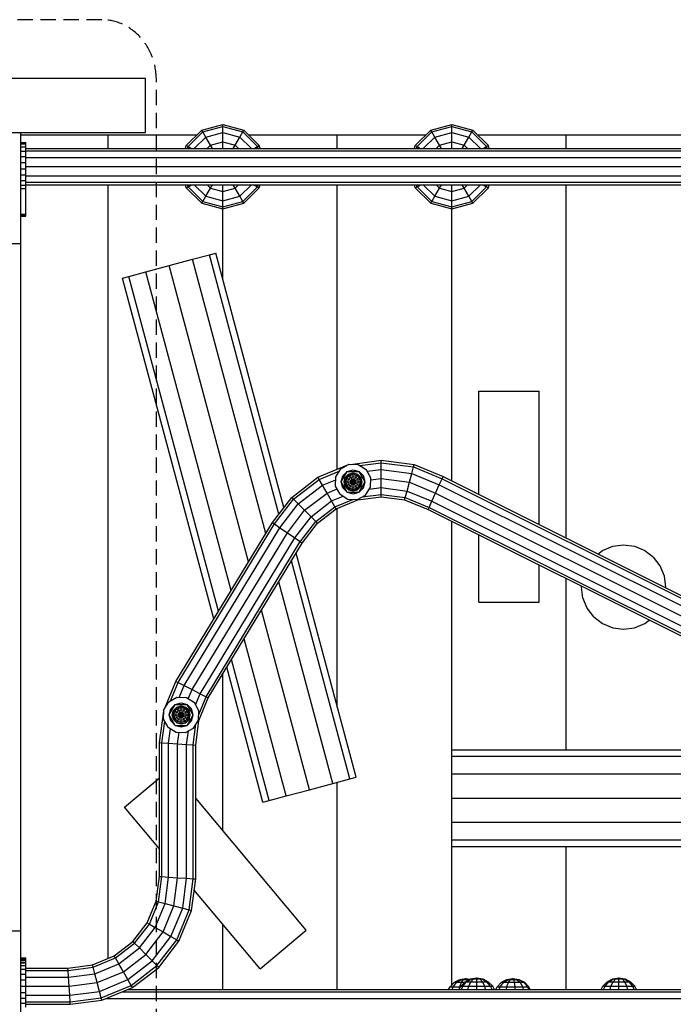
# Model space of a CAD drawing. Extents: x 0 to 14850, y 0 to 10500.
# Drawn here: x 6723 to 7265, y 5664 to 6481 of the extents above; entities that cross this region are included whole.
import ezdxf

# ---------------------------------------------------------------- set-up
doc = ezdxf.new("R2010")
doc.units = 0
doc.linetypes.add('DASHED', pattern=[19.05, 12.7, -6.35])
doc.layers.add('1', color=15, linetype='Continuous')
doc.layers.add('STAB', color=7, linetype='Continuous')

msp = doc.modelspace()

# ---------------------------------------------------------------- linework, layer by layer
at = {"layer": '1', "color": 7, "linetype": 'DASHED'}
msp.add_lwpolyline([(6791.32, 6480.57), (5903.14, 6480.57, 0.107584), (5886.02, 6476.85, 0.101804), (5871.1, 6465.93, 0.09457), (5861.34, 6449.93, 0.090022), (5857.82, 6430.57), (5857.82, 5590.57, 0.090022), (5861.33, 5571.22, 0.09457), (5871.09, 5555.22, 0.101804), (5886.02, 5544.3, 0.107584), (5903.13, 5540.57), (6791.32, 5540.57, 0.107584), (6808.44, 5544.3, 0.101804), (6823.37, 5555.22, 0.09457), (6833.12, 5571.22, 0.090022), (6836.64, 5590.57), (6836.64, 6430.57, 0.090022), (6833.12, 6449.93, 0.09457), (6823.37, 6465.93, 0.101804), (6808.44, 6476.85, 0.107584)], format="xyb", close=True, dxfattribs=at)
at = {"layer": 'STAB', "color": 32, "linetype": 'Continuous'}
for p, q in [((5866.89, 6432.07), (6827.57, 6432.08)), ((6827.57, 6387.08), (6827.57, 6432.08)), ((5866.89, 6387.07), (6827.57, 6387.08)), ((5866.89, 6387.07), (6827.57, 6387.08)), ((6724.23, 6295.07), (6724.23, 6387.08)), ((6724.23, 6385.07), (6870.29, 6385.07)), ((6724.23, 6385.07), (6870.29, 6385.07)), ((6796.73, 6373.7), (6796.73, 6385.07)), ((6913.17, 6385.07), (7060.29, 6385.07)), ((6913.17, 6385.07), (7060.29, 6385.07)), ((6986.73, 6373.7), (6986.73, 6385.07)), ((7103.17, 6385.07), (7345.29, 6385.07)), ((7103.17, 6385.07), (7345.29, 6385.07)), ((7176.73, 6373.7), (7176.73, 6385.07)), ((6796.73, 5702.19), (6796.73, 6343.7)), ((6986.73, 6107.77), (6986.73, 6343.7)), ((7176.73, 6050.57), (7176.73, 6343.7)), ((6891.73, 6265.16), (6891.73, 6323.7)), ((7081.73, 6098.04), (7081.73, 6323.7)), ((6632.23, 6295.07), (6724.23, 6295.07)), ((6724.23, 5635.07), (6724.23, 6295.07)), ((6847.22, 6276.7), (6866.55, 6281.87)), ((6866.55, 6281.87), (6880.69, 6285.66)), ((6927.45, 6054.59), (6866.55, 6281.87)), ((6880.69, 6285.66), (6885.86, 6287.05)), ((6938.31, 6070.61), (6880.69, 6285.66)), ((6942.42, 6075.97), (6885.86, 6287.05)), ((6813.77, 6267.73), (6827.91, 6271.52)), ((6827.91, 6271.52), (6847.22, 6276.7)), ((6898.71, 6007.3), (6827.91, 6271.52)), ((6913.07, 6030.94), (6847.22, 6276.7)), ((6808.59, 6266.34), (6813.77, 6267.73)), ((6884.34, 5983.65), (6808.59, 6266.34)), ((6888.19, 5989.99), (6813.77, 6267.73)), ((6986.73, 5910.61), (6986.73, 6075.3)), ((7081.8, 5795.07), (7081.73, 6064.5)), ((7002.33, 5852.38), (6952.56, 6038.15)), ((6997.16, 5851), (6948.71, 6031.81)), ((6983.01, 5847.21), (6938.19, 6014.5)), ((7176.73, 5875.07), (7176.73, 6017.04)), ((6963.69, 5842.03), (6923.82, 5990.85)), ((6944.38, 5836.85), (6909.45, 5967.21)), ((6930.23, 5833.06), (6898.93, 5949.9)), ((6891.73, 5808.16), (6891.73, 5938.05)), ((6925.06, 5831.68), (6895.08, 5943.56)), ((7081.8, 5875.07), (7551.8, 5875.07)), ((7081.8, 5869.71), (7551.8, 5869.71)), ((7081.8, 5855.07), (7551.8, 5855.07)), ((6963.69, 5842.03), (6983.01, 5847.21)), ((6983.01, 5847.21), (6997.16, 5851)), ((6986.73, 5676.44), (6986.73, 5848.2)), ((6997.16, 5851), (7002.33, 5852.38)), ((6944.38, 5836.85), (6963.69, 5842.03)), ((6925.06, 5831.68), (6930.23, 5833.06)), ((6930.23, 5833.06), (6944.38, 5836.85)), ((7081.8, 5835.07), (7551.8, 5835.07)), ((7081.8, 5815.07), (7551.8, 5815.07)), ((7081.8, 5800.43), (7551.8, 5800.43)), ((7081.73, 5680.19), (7081.8, 5795.07)), ((7081.8, 5795.07), (7551.8, 5795.07)), ((7176.73, 5676.44), (7176.73, 5795.07)), ((6632.23, 5725.07), (6724.23, 5725.07)), ((6891.73, 5676.44), (6891.73, 5730.37))]:
    msp.add_line(p, q, dxfattribs=at)
at = {"layer": 'STAB', "color": 1, "linetype": 'Continuous'}
for p, q in [((6874.23, 6389.01), (6891.73, 6393.7)), ((6891.73, 6393.7), (6909.23, 6389.01)), ((6891.73, 6391.99), (6891.73, 6393.7)), ((7064.23, 6389.01), (7081.73, 6393.7)), ((7081.73, 6391.99), (7081.73, 6393.7)), ((7081.73, 6393.7), (7099.23, 6389.01)), ((6861.42, 6376.2), (6874.23, 6389.01)), ((6862.91, 6375.34), (6875.09, 6387.53)), ((6875.09, 6387.53), (6874.23, 6389.01)), ((6875.09, 6387.53), (6891.73, 6391.99)), ((6877.57, 6383.22), (6875.09, 6387.53)), ((6877.57, 6383.22), (6891.73, 6387.02)), ((6891.73, 6391.99), (6908.38, 6387.53)), ((6891.73, 6387.02), (6891.73, 6391.99)), ((6891.73, 6387.02), (6905.89, 6383.22)), ((6891.73, 6379.27), (6891.73, 6387.02)), ((6905.89, 6383.22), (6908.38, 6387.53)), ((6908.38, 6387.53), (6909.23, 6389.01)), ((6908.38, 6387.53), (6920.56, 6375.34)), ((6909.23, 6389.01), (6922.04, 6376.2)), ((7051.42, 6376.2), (7064.23, 6389.01)), ((7052.91, 6375.34), (7065.09, 6387.53)), ((7065.09, 6387.53), (7064.23, 6389.01)), ((7065.09, 6387.53), (7081.73, 6391.99)), ((7067.57, 6383.22), (7065.09, 6387.53)), ((7067.57, 6383.22), (7081.73, 6387.02)), ((7081.73, 6391.99), (7098.38, 6387.53)), ((7081.73, 6387.02), (7081.73, 6391.99)), ((7081.73, 6387.02), (7095.89, 6383.22)), ((7081.73, 6379.27), (7081.73, 6387.02)), ((7095.89, 6383.22), (7098.38, 6387.53)), ((7098.38, 6387.53), (7099.23, 6389.01)), ((7110.56, 6375.34), (7098.38, 6387.53)), ((7099.23, 6389.01), (7112.04, 6376.2)), ((6868.05, 6373.7), (6877.57, 6383.22)), ((6881.45, 6376.52), (6877.57, 6383.22)), ((6881.45, 6376.52), (6891.73, 6379.27)), ((6891.73, 6379.27), (6902.02, 6376.52)), ((6891.73, 6373.7), (6891.73, 6379.27)), ((6902.02, 6376.52), (6905.89, 6383.22)), ((6905.89, 6383.22), (6915.41, 6373.7)), ((7058.05, 6373.7), (7067.57, 6383.22)), ((7071.45, 6376.52), (7067.57, 6383.22)), ((7071.45, 6376.52), (7081.73, 6379.27)), ((7081.73, 6379.27), (7092.02, 6376.52)), ((7081.73, 6373.7), (7081.73, 6379.27)), ((7092.02, 6376.52), (7095.89, 6383.22)), ((7105.41, 6373.7), (7095.89, 6383.22)), ((6860.75, 6373.7), (6861.42, 6376.2)), ((6861.42, 6376.2), (6862.91, 6375.34)), ((6862.47, 6373.7), (6862.91, 6375.34)), ((6862.91, 6375.34), (6865.75, 6373.7)), ((6878.63, 6373.7), (6881.45, 6376.52)), ((6883.07, 6373.7), (6881.45, 6376.52)), ((6900.39, 6373.7), (6902.02, 6376.52)), ((6902.02, 6376.52), (6904.83, 6373.7)), ((6917.71, 6373.7), (6920.56, 6375.34)), ((6920.56, 6375.34), (6922.04, 6376.2)), ((6921, 6373.7), (6920.56, 6375.34)), ((6922.71, 6373.7), (6922.04, 6376.2)), ((7050.75, 6373.7), (7051.42, 6376.2)), ((7051.42, 6376.2), (7052.91, 6375.34)), ((7052.47, 6373.7), (7052.91, 6375.34)), ((7052.91, 6375.34), (7055.75, 6373.7)), ((7068.63, 6373.7), (7071.45, 6376.52)), ((7073.07, 6373.7), (7071.45, 6376.52)), ((7090.39, 6373.7), (7092.02, 6376.52)), ((7092.02, 6376.52), (7094.83, 6373.7)), ((7107.71, 6373.7), (7110.56, 6375.34)), ((7110.56, 6375.34), (7112.04, 6376.2)), ((7111, 6373.7), (7110.56, 6375.34)), ((7112.71, 6373.7), (7112.04, 6376.2)), ((6861.42, 6341.2), (6860.75, 6343.7)), ((6861.42, 6341.2), (6862.91, 6342.06)), ((6861.42, 6341.2), (6874.23, 6328.39)), ((6862.91, 6342.06), (6862.46, 6343.7)), ((6862.91, 6342.06), (6865.75, 6343.7)), ((6862.91, 6342.06), (6875.09, 6329.87)), ((6868.05, 6343.7), (6877.57, 6334.18)), ((6877.57, 6334.18), (6881.45, 6340.88)), ((6878.63, 6343.7), (6881.45, 6340.88)), ((6881.45, 6340.88), (6883.07, 6343.7)), ((6881.45, 6340.88), (6891.73, 6338.13)), ((6891.73, 6338.13), (6891.73, 6343.7)), ((6891.73, 6338.13), (6902.02, 6340.88)), ((6891.73, 6330.38), (6891.73, 6338.13)), ((6902.02, 6340.88), (6900.39, 6343.7)), ((6902.02, 6340.88), (6904.84, 6343.7)), ((6905.89, 6334.18), (6902.02, 6340.88)), ((6905.89, 6334.18), (6915.41, 6343.7)), ((6908.38, 6329.87), (6920.56, 6342.06)), ((6909.23, 6328.39), (6922.04, 6341.2)), ((6917.71, 6343.7), (6920.56, 6342.06)), ((6920.56, 6342.06), (6921, 6343.7)), ((6920.56, 6342.06), (6922.04, 6341.2)), ((6922.04, 6341.2), (6922.71, 6343.7)), ((7051.42, 6341.2), (7050.75, 6343.7)), ((7051.42, 6341.2), (7052.91, 6342.06)), ((7051.42, 6341.2), (7064.23, 6328.39)), ((7052.91, 6342.06), (7052.46, 6343.7)), ((7052.91, 6342.06), (7055.75, 6343.7)), ((7052.91, 6342.06), (7065.09, 6329.87)), ((7067.57, 6334.18), (7058.05, 6343.7)), ((7067.57, 6334.18), (7071.45, 6340.89)), ((7068.63, 6343.7), (7071.45, 6340.89)), ((7071.45, 6340.89), (7073.07, 6343.7)), ((7071.45, 6340.89), (7081.73, 6338.13)), ((7081.73, 6338.13), (7081.73, 6343.7)), ((7081.73, 6338.13), (7092.02, 6340.89)), ((7081.73, 6330.39), (7081.73, 6338.13)), ((7092.02, 6340.89), (7090.39, 6343.7)), ((7092.02, 6340.89), (7094.84, 6343.7)), ((7095.89, 6334.18), (7092.02, 6340.89)), ((7095.89, 6334.18), (7105.41, 6343.7)), ((7098.38, 6329.87), (7110.56, 6342.06)), ((7099.23, 6328.39), (7112.04, 6341.2)), ((7107.71, 6343.7), (7110.56, 6342.06)), ((7110.56, 6342.06), (7111, 6343.7)), ((7110.56, 6342.06), (7112.04, 6341.2)), ((7112.04, 6341.2), (7112.71, 6343.7)), ((6874.23, 6328.39), (6875.09, 6329.87)), ((6874.23, 6328.39), (6891.73, 6323.7)), ((6875.09, 6329.87), (6877.57, 6334.18)), ((6875.09, 6329.87), (6891.73, 6325.41)), ((6877.57, 6334.18), (6891.73, 6330.38)), ((6891.73, 6330.38), (6905.89, 6334.18)), ((6891.73, 6325.41), (6891.73, 6330.38)), ((6891.73, 6325.41), (6908.38, 6329.87)), ((6891.73, 6323.7), (6909.23, 6328.39)), ((6908.38, 6329.87), (6905.89, 6334.18)), ((6909.23, 6328.39), (6908.38, 6329.87)), ((7064.23, 6328.39), (7065.09, 6329.87)), ((7064.23, 6328.39), (7081.73, 6323.7)), ((7065.09, 6329.87), (7067.57, 6334.18)), ((7065.09, 6329.87), (7081.73, 6325.41)), ((7067.57, 6334.18), (7081.73, 6330.39)), ((7081.73, 6330.39), (7095.89, 6334.18)), ((7081.73, 6325.41), (7081.73, 6330.39)), ((7081.73, 6325.41), (7098.38, 6329.87)), ((7081.73, 6323.7), (7099.23, 6328.39)), ((7098.38, 6329.87), (7095.89, 6334.18)), ((7099.23, 6328.39), (7098.38, 6329.87)), ((6891.73, 6323.7), (6891.73, 6325.41)), ((7081.73, 6323.7), (7081.73, 6325.41)), ((7079.11, 5676.44), (7080.24, 5678.68)), ((7080.24, 5678.68), (7083.84, 5682.31)), ((7080.24, 5678.68), (7082.93, 5678.68)), ((7082.03, 5676.44), (7082.93, 5678.68)), ((7082.93, 5678.68), (7085.79, 5682.31)), ((7082.93, 5678.68), (7088.41, 5678.68)), ((7087.72, 5676.44), (7089.12, 5679.18)), ((7088.14, 5677.27), (7088.41, 5678.68)), ((7088.41, 5678.68), (7089.77, 5682.31)), ((7088.41, 5678.68), (7088.86, 5678.68)), ((7089.12, 5679.18), (7092.74, 5682.81)), ((7089.12, 5679.18), (7090.89, 5679.18)), ((7089.68, 5676.44), (7090.89, 5679.18)), ((7090.89, 5679.18), (7094.04, 5682.81)), ((7090.89, 5679.18), (7095.75, 5679.18)), ((7095.05, 5676.44), (7095.75, 5679.18)), ((7095.75, 5679.18), (7097.56, 5682.81)), ((7095.75, 5679.18), (7102.38, 5679.18)), ((7102.38, 5679.18), (7102.38, 5682.81)), ((7102.38, 5676.44), (7102.38, 5679.18)), ((7102.38, 5679.18), (7109.02, 5679.18)), ((7109.02, 5679.18), (7107.2, 5682.81)), ((7109.71, 5676.44), (7109.02, 5679.18)), ((7109.02, 5679.18), (7113.87, 5679.18)), ((7113.87, 5679.18), (7110.73, 5682.81)), ((7115.65, 5679.18), (7112.02, 5682.81)), ((7115.08, 5676.44), (7113.87, 5679.18)), ((7113.87, 5679.18), (7115.65, 5679.18)), ((7117.05, 5676.44), (7115.65, 5679.18)), ((7118.11, 5676.44), (7119.24, 5678.68)), ((7119.24, 5678.68), (7122.84, 5682.31)), ((7119.24, 5678.68), (7121.93, 5678.68)), ((7121.03, 5676.44), (7121.93, 5678.68)), ((7121.93, 5678.68), (7124.79, 5682.31)), ((7121.93, 5678.68), (7127.41, 5678.68)), ((7126.98, 5676.44), (7127.41, 5678.68)), ((7127.41, 5678.68), (7128.77, 5682.31)), ((7127.41, 5678.68), (7134.23, 5678.68)), ((7134.23, 5678.68), (7133.72, 5682.31)), ((7134.39, 5676.44), (7134.23, 5678.68)), ((7134.23, 5678.68), (7140.55, 5678.68)), ((7140.55, 5678.68), (7138.32, 5682.31)), ((7141.25, 5676.44), (7140.55, 5678.68)), ((7140.55, 5678.68), (7144.68, 5678.68)), ((7144.68, 5678.68), (7141.32, 5682.31)), ((7145.52, 5678.68), (7141.93, 5682.31)), ((7145.74, 5676.44), (7144.68, 5678.68)), ((7144.68, 5678.68), (7145.52, 5678.68)), ((7146.65, 5676.44), (7145.52, 5678.68)), ((7205.72, 5676.44), (7207.12, 5679.18)), ((7207.12, 5679.18), (7210.74, 5682.81)), ((7207.12, 5679.18), (7208.89, 5679.18)), ((7207.68, 5676.44), (7208.89, 5679.18)), ((7208.89, 5679.18), (7212.03, 5682.81)), ((7208.89, 5679.18), (7213.75, 5679.18)), ((7213.05, 5676.44), (7213.75, 5679.18)), ((7213.75, 5679.18), (7215.56, 5682.81)), ((7213.75, 5679.18), (7220.38, 5679.18)), ((7220.38, 5676.44), (7220.38, 5682.81)), ((7220.38, 5679.18), (7227.02, 5679.18)), ((7227.02, 5679.18), (7225.2, 5682.81)), ((7227.71, 5676.44), (7227.02, 5679.18)), ((7227.02, 5679.18), (7231.87, 5679.18)), ((7231.87, 5679.18), (7228.73, 5682.81)), ((7230.02, 5682.81), (7233.65, 5679.18)), ((7233.08, 5676.44), (7231.87, 5679.18)), ((7231.87, 5679.18), (7233.65, 5679.18)), ((7235.05, 5676.44), (7233.65, 5679.18))]:
    msp.add_line(p, q, dxfattribs=at)
at = {"layer": 'STAB', "linetype": 'Continuous'}
for p, q in [((6724.23, 6378.63), (6728.23, 6378.63)), ((6724.23, 6377.5), (6728.23, 6377.5)), ((6728.23, 6377.5), (6728.23, 6378.63)), ((6728.23, 6375.08), (6728.23, 6377.5)), ((6724.23, 6375.08), (6728.23, 6375.08)), ((6724.23, 6371.56), (6728.23, 6371.56)), ((6728.23, 6373.7), (6728.23, 6375.08)), ((6728.23, 6373.7), (7587.71, 6373.7)), ((6728.23, 6371.69), (6728.23, 6373.7)), ((6728.23, 6371.69), (7712.73, 6371.69)), ((6728.23, 6366.2), (6728.23, 6371.69)), ((6724.23, 6367.15), (6728.23, 6367.15)), ((6724.23, 6362.18), (6728.23, 6362.18)), ((6728.23, 6366.2), (7712.73, 6366.2)), ((6728.23, 6362.18), (6728.23, 6366.2)), ((6728.23, 6358.7), (6728.23, 6362.18)), ((6724.23, 6356.96), (6728.23, 6356.96)), ((6728.23, 6358.7), (7712.73, 6358.7)), ((6728.23, 6356.96), (6728.23, 6358.7)), ((6728.23, 6351.86), (6728.23, 6356.96)), ((6724.23, 6351.86), (6728.23, 6351.86)), ((6724.23, 6347.23), (6728.23, 6347.23)), ((6728.23, 6351.2), (6728.23, 6351.86)), ((6728.23, 6351.2), (7653.6, 6351.2)), ((6728.23, 6345.71), (6728.23, 6351.2)), ((6728.23, 6345.71), (7640.35, 6345.71)), ((6728.23, 6344.41), (6728.23, 6345.71)), ((6728.23, 6339.31), (6728.23, 6344.41)), ((6724.23, 6343.38), (6728.23, 6343.38)), ((6724.23, 6340.58), (6728.23, 6340.58)), ((6728.23, 6343.7), (7587.71, 6343.7)), ((6728.23, 6337.57), (6728.23, 6339.31)), ((6728.23, 6334.39), (6728.23, 6337.57)), ((6728.23, 6334.1), (6728.23, 6334.39)), ((6728.23, 6329.12), (6728.23, 6334.1)), ((6728.23, 6319.44), (6728.23, 6329.12)), ((6724.23, 6319.44), (6728.23, 6319.44)), ((6724.23, 6318.78), (6728.23, 6318.78)), ((6724.23, 6317.87), (6728.23, 6317.87)), ((6724.23, 6317.65), (6728.23, 6317.65)), ((6728.23, 6317.87), (6728.23, 6319.44)), ((6728.23, 6317.65), (6728.23, 6317.87)), ((6970.67, 6101.12), (6996.02, 6111.62)), ((6985.49, 6101.57), (6989.56, 6108.19)), ((6989.56, 6108.19), (6996.01, 6111.68)), ((6996.01, 6111.68), (6996.38, 6111.89)), ((6996.38, 6111.89), (7004.14, 6111.68)), ((6997.77, 6111.85), (7023.23, 6115.2)), ((7004.14, 6111.68), (7010.76, 6107.62)), ((7005.51, 6110.84), (7023.23, 6113.18)), ((7014.46, 6100.79), (7010.76, 6107.62)), ((7011.58, 6106.1), (7023.23, 6107.64)), ((7023.23, 6115.2), (7050.44, 6111.62)), ((7023.23, 6113.18), (7023.23, 6115.2)), ((7023.23, 6113.18), (7049.92, 6109.66)), ((7023.23, 6107.64), (7023.23, 6113.18)), ((7023.23, 6107.64), (7048.48, 6104.31)), ((7023.23, 6100.07), (7023.23, 6107.64)), ((7048.48, 6104.31), (7049.92, 6109.66)), ((7049.92, 6109.66), (7050.44, 6111.62)), ((7049.92, 6109.66), (7073.63, 6099.84)), ((7050.44, 6111.62), (7074.46, 6101.67)), ((6948.89, 6084.41), (6970.67, 6101.12)), ((6950.33, 6082.98), (6971.68, 6099.36)), ((6971.68, 6099.36), (6970.67, 6101.12)), ((6971.68, 6099.36), (6988.38, 6106.28)), ((6974.45, 6094.57), (6971.68, 6099.36)), ((6985.28, 6093.81), (6985.49, 6101.57)), ((6989.87, 6097.3), (6994.87, 6105.96)), ((6989.87, 6097.3), (6991.21, 6102.3)), ((6991.21, 6102.3), (6994.87, 6105.96)), ((6992.37, 6097.3), (6993.38, 6101.05)), ((6992.74, 6097.3), (6993.69, 6100.87)), ((6993.38, 6101.05), (6996.12, 6103.8)), ((6993.38, 6101.05), (6993.69, 6100.87)), ((6993.69, 6100.87), (6996.31, 6103.48)), ((6993.69, 6100.87), (6994.62, 6100.33)), ((6993.8, 6097.3), (6994.62, 6100.33)), ((6994.62, 6100.33), (6996.84, 6102.56)), ((6994.62, 6100.33), (6996.05, 6099.5)), ((6994.87, 6105.96), (6999.87, 6107.3)), ((6994.87, 6105.96), (7004.87, 6105.96)), ((6995.46, 6097.3), (6996.05, 6099.5)), ((6996.05, 6099.5), (6997.67, 6101.12)), ((6996.05, 6099.5), (6997.86, 6098.46)), ((6996.12, 6103.8), (6999.87, 6104.8)), ((6996.31, 6103.48), (6996.12, 6103.8)), ((6996.31, 6103.48), (6999.87, 6104.43)), ((6996.84, 6102.56), (6996.31, 6103.48)), ((6996.84, 6102.56), (6999.87, 6103.37)), ((6997.67, 6101.12), (6996.84, 6102.56)), ((6997.67, 6101.12), (6999.87, 6101.71)), ((6998.71, 6099.31), (6997.67, 6101.12)), ((6997.86, 6098.46), (6998.71, 6099.31)), ((6998.71, 6099.31), (6999.87, 6099.62)), ((7001.03, 6095.29), (6998.71, 6099.31)), ((6999.87, 6107.3), (7004.87, 6105.96)), ((6999.87, 6104.8), (7003.62, 6103.8)), ((6999.87, 6104.43), (6999.87, 6104.8)), ((6999.87, 6103.37), (6999.87, 6104.43)), ((6999.87, 6104.43), (7003.44, 6103.48)), ((6999.87, 6101.71), (6999.87, 6103.37)), ((6999.87, 6103.37), (7002.91, 6102.56)), ((6999.87, 6099.62), (6999.87, 6101.71)), ((6999.87, 6101.71), (7002.08, 6101.12)), ((6999.87, 6097.3), (6999.87, 6099.62)), ((6999.87, 6099.62), (7001.03, 6099.31)), ((6999.87, 6097.3), (7001.03, 6099.31)), ((7001.03, 6099.31), (7002.08, 6101.12)), ((7001.88, 6098.46), (7001.03, 6099.31)), ((7001.88, 6098.46), (7003.69, 6099.5)), ((7002.08, 6101.12), (7002.91, 6102.56)), ((7002.08, 6101.12), (7003.69, 6099.5)), ((7002.91, 6102.56), (7003.44, 6103.48)), ((7002.91, 6102.56), (7005.13, 6100.33)), ((7003.44, 6103.48), (7003.62, 6103.8)), ((7003.44, 6103.48), (7006.05, 6100.87)), ((7006.37, 6101.05), (7003.62, 6103.8)), ((7003.69, 6099.5), (7005.13, 6100.33)), ((7004.28, 6097.3), (7003.69, 6099.5)), ((7009.87, 6097.3), (7004.87, 6105.96)), ((7004.87, 6105.96), (7008.53, 6102.3)), ((7005.13, 6100.33), (7006.05, 6100.87)), ((7005.94, 6097.3), (7005.13, 6100.33)), ((7006.05, 6100.87), (7006.37, 6101.05)), ((7007, 6097.3), (7006.05, 6100.87)), ((7007.37, 6097.3), (7006.37, 6101.05)), ((7009.87, 6097.3), (7008.53, 6102.3)), ((7014.25, 6093.03), (7014.46, 6100.79)), ((7014.41, 6098.91), (7023.23, 6100.07)), ((7023.23, 6100.07), (7046.53, 6097.01)), ((7023.23, 6092.51), (7023.23, 6100.07)), ((7046.53, 6097.01), (7048.48, 6104.31)), ((7048.48, 6104.31), (7071.35, 6094.84)), ((7071.35, 6094.84), (7073.63, 6099.84)), ((7073.63, 6099.84), (7074.46, 6101.67)), ((7073.63, 6099.84), (7385.63, 5943.96)), ((7074.46, 6101.67), (7386.46, 5945.79)), ((6954.24, 6079.06), (6974.45, 6094.57)), ((6974.45, 6094.57), (6985.43, 6099.11)), ((6978.23, 6088.02), (6974.45, 6094.57)), ((6978.23, 6088.02), (6986.56, 6091.46)), ((6988.98, 6086.98), (6985.28, 6093.81)), ((6994.87, 6088.64), (6989.87, 6097.3)), ((6991.21, 6092.3), (6989.87, 6097.3)), ((6994.87, 6088.64), (6991.21, 6092.3)), ((6993.38, 6093.55), (6992.37, 6097.3)), ((6992.37, 6097.3), (6992.74, 6097.3)), ((6992.74, 6097.3), (6993.8, 6097.3)), ((6993.69, 6093.73), (6992.74, 6097.3)), ((6993.38, 6093.55), (6993.69, 6093.73)), ((6993.38, 6093.55), (6996.12, 6090.81)), ((6993.69, 6093.73), (6994.62, 6094.27)), ((6993.69, 6093.73), (6996.31, 6091.12)), ((6993.8, 6097.3), (6995.46, 6097.3)), ((6994.62, 6094.27), (6993.8, 6097.3)), ((6994.62, 6094.27), (6996.05, 6095.1)), ((6994.62, 6094.27), (6996.84, 6092.05)), ((6995.46, 6097.3), (6997.55, 6097.3)), ((6996.05, 6095.1), (6995.46, 6097.3)), ((6996.05, 6095.1), (6997.86, 6096.14)), ((6996.05, 6095.1), (6997.67, 6093.48)), ((6996.12, 6090.81), (6996.31, 6091.12)), ((6996.31, 6091.12), (6996.84, 6092.05)), ((6996.31, 6091.12), (6999.87, 6090.17)), ((6996.84, 6092.05), (6997.67, 6093.48)), ((6996.84, 6092.05), (6999.87, 6091.23)), ((6997.55, 6097.3), (6997.86, 6098.46)), ((6997.55, 6097.3), (6999.87, 6097.3)), ((6997.86, 6096.14), (6997.55, 6097.3)), ((6997.67, 6093.48), (6998.71, 6095.29)), ((6997.67, 6093.48), (6999.87, 6092.89)), ((6997.86, 6098.46), (6999.87, 6097.3)), ((6997.86, 6096.14), (6999.87, 6097.3)), ((6998.71, 6095.29), (6997.86, 6096.14)), ((6998.71, 6095.29), (6999.87, 6097.3)), ((6998.71, 6095.29), (6999.87, 6094.98)), ((6999.87, 6097.3), (7001.88, 6098.46)), ((6999.87, 6097.3), (7001.88, 6096.14)), ((6999.87, 6097.3), (7002.19, 6097.3)), ((6999.87, 6094.98), (6999.87, 6097.3)), ((6999.87, 6094.98), (7001.03, 6095.29)), ((6999.87, 6092.89), (6999.87, 6094.98)), ((6999.87, 6092.89), (7002.08, 6093.48)), ((6999.87, 6091.23), (6999.87, 6092.89)), ((6999.87, 6091.23), (7002.91, 6092.05)), ((6999.87, 6090.17), (6999.87, 6091.23)), ((6999.87, 6090.17), (7003.44, 6091.12)), ((7001.03, 6095.29), (7001.88, 6096.14)), ((7002.08, 6093.48), (7001.03, 6095.29)), ((7002.19, 6097.3), (7001.88, 6098.46)), ((7001.88, 6096.14), (7002.19, 6097.3)), ((7001.88, 6096.14), (7003.69, 6095.1)), ((7002.08, 6093.48), (7003.69, 6095.1)), ((7002.91, 6092.05), (7002.08, 6093.48)), ((7002.19, 6097.3), (7004.28, 6097.3)), ((7002.91, 6092.05), (7005.13, 6094.27)), ((7003.44, 6091.12), (7002.91, 6092.05)), ((7003.44, 6091.12), (7006.05, 6093.73)), ((7003.62, 6090.81), (7003.44, 6091.12)), ((7003.62, 6090.81), (7006.37, 6093.55)), ((7003.69, 6095.1), (7004.28, 6097.3)), ((7003.69, 6095.1), (7005.13, 6094.27)), ((7004.28, 6097.3), (7005.94, 6097.3)), ((7004.87, 6088.64), (7009.87, 6097.3)), ((7004.87, 6088.64), (7008.53, 6092.3)), ((7005.13, 6094.27), (7005.94, 6097.3)), ((7005.13, 6094.27), (7006.05, 6093.73)), ((7005.94, 6097.3), (7007, 6097.3)), ((7006.05, 6093.73), (7007, 6097.3)), ((7006.05, 6093.73), (7006.37, 6093.55)), ((7006.37, 6093.55), (7007.37, 6097.3)), ((7007, 6097.3), (7007.37, 6097.3)), ((7008.53, 6092.3), (7009.87, 6097.3)), ((7010.19, 6086.41), (7014.25, 6093.03)), ((7013.11, 6091.18), (7023.23, 6092.51)), ((7023.23, 6086.97), (7023.23, 6092.51)), ((7023.23, 6092.51), (7044.57, 6089.7)), ((7044.57, 6089.7), (7046.53, 6097.01)), ((7046.53, 6097.01), (7068.23, 6088.02)), ((7068.23, 6088.02), (7071.35, 6094.84)), ((7071.35, 6094.84), (7383.35, 5938.96)), ((6932.89, 6063.56), (6948.89, 6084.41)), ((6934.55, 6062.42), (6950.33, 6082.98)), ((6950.33, 6082.98), (6948.89, 6084.41)), ((6954.24, 6079.06), (6950.33, 6082.98)), ((6959.59, 6073.71), (6978.23, 6088.02)), ((6982.01, 6081.46), (6978.23, 6088.02)), ((6982.01, 6081.46), (6991.54, 6085.41)), ((6988.98, 6086.98), (6995.6, 6082.92)), ((6994.87, 6088.64), (7004.87, 6088.64)), ((6994.87, 6088.64), (6999.87, 6087.3)), ((6996.12, 6090.81), (6999.87, 6089.8)), ((6999.87, 6089.8), (7003.62, 6090.81)), ((6999.87, 6089.8), (6999.87, 6090.17)), ((6999.87, 6087.3), (7004.87, 6088.64)), ((7003.36, 6082.71), (7010.19, 6086.41)), ((7003.85, 6082.39), (7023.23, 6084.94)), ((7007.37, 6084.88), (7023.23, 6086.97)), ((7023.23, 6084.94), (7023.23, 6086.97)), ((7023.23, 6086.97), (7043.13, 6084.35)), ((7023.23, 6084.94), (7042.61, 6082.39)), ((7042.61, 6082.39), (7043.13, 6084.35)), ((7043.13, 6084.35), (7044.57, 6089.7)), ((7043.13, 6084.35), (7062.84, 6076.19)), ((7044.57, 6089.7), (7065.12, 6081.19)), ((7065.12, 6081.19), (7068.23, 6088.02)), ((7068.23, 6088.01), (7380.23, 5932.13)), ((6939.09, 6059.32), (6954.24, 6079.06)), ((6954.24, 6079.06), (6959.59, 6073.71)), ((6964.94, 6068.36), (6982.01, 6081.46)), ((6968.86, 6064.45), (6984.78, 6076.67)), ((6970.29, 6063.02), (6985.8, 6074.91)), ((6984.78, 6076.67), (6982.01, 6081.46)), ((6984.78, 6076.67), (6999.62, 6082.81)), ((6985.8, 6074.91), (6984.78, 6076.67)), ((6985.8, 6074.91), (7003.85, 6082.39)), ((6995.6, 6082.92), (7003.36, 6082.71)), ((7003.85, 6082.39), (7003.72, 6082.91)), ((7042.61, 6082.39), (7062, 6074.36)), ((7062, 6074.36), (7062.84, 6076.19)), ((7062.84, 6076.19), (7065.12, 6081.19)), ((7062.84, 6076.19), (7374.84, 5920.31)), ((7065.12, 6081.19), (7377.12, 5925.3)), ((6945.29, 6055.07), (6959.59, 6073.71)), ((6951.49, 6050.83), (6964.94, 6068.36)), ((6964.94, 6068.36), (6959.59, 6073.71)), ((6968.86, 6064.45), (6964.94, 6068.36)), ((7062, 6074.36), (7374, 5918.48)), ((6852.87, 5931.88), (6932.89, 6063.56)), ((6854.67, 5930.97), (6934.56, 6062.42)), ((6859.58, 5928.48), (6939.09, 6059.32)), ((6932.89, 6063.56), (6934.56, 6062.42)), ((6934.55, 6062.42), (6939.09, 6059.32)), ((6939.09, 6059.32), (6945.29, 6055.07)), ((6956.02, 6047.72), (6968.86, 6064.45)), ((6957.69, 6046.59), (6970.29, 6063.01)), ((6970.29, 6063.02), (6968.86, 6064.45)), ((6866.29, 5925.07), (6945.29, 6055.07)), ((6873, 5921.67), (6951.49, 6050.83)), ((6945.29, 6055.07), (6951.49, 6050.83)), ((6951.49, 6050.83), (6956.02, 6047.73)), ((6877.91, 5919.18), (6956.02, 6047.73)), ((6879.71, 5918.27), (6957.69, 6046.59)), ((6956.02, 6047.73), (6957.69, 6046.59)), ((7206.73, 6040.38), (7215.17, 6043.88)), ((7215.17, 6043.88), (7224.23, 6045.07)), ((7224.23, 6045.07), (7233.29, 6043.88)), ((7233.29, 6043.88), (7241.73, 6040.38)), ((7202.94, 6037.48), (7206.73, 6040.38)), ((7241.73, 6040.38), (7248.98, 6034.82)), ((7254.54, 6027.57), (7248.98, 6034.82)), ((7258.04, 6019.13), (7254.54, 6027.57)), ((7259.23, 6010.07), (7258.04, 6019.13)), ((7189.23, 6010.07), (7189.32, 6010.75)), ((7190.43, 6001.01), (7189.23, 6010.07)), ((7259.14, 6009.4), (7259.23, 6010.07)), ((7193.92, 5992.57), (7190.43, 6001.01)), ((7199.48, 5985.32), (7193.92, 5992.57)), ((7199.48, 5985.32), (7206.73, 5979.76)), ((7206.73, 5979.76), (7215.17, 5976.26)), ((7233.29, 5976.26), (7241.73, 5979.76)), ((7241.73, 5979.76), (7245.52, 5982.67)), ((7215.17, 5976.26), (7224.23, 5975.07)), ((7224.23, 5975.07), (7233.29, 5976.26)), ((6843.69, 5909.7), (6852.87, 5931.88)), ((6848.37, 5915.75), (6854.67, 5930.97)), ((6852.87, 5931.88), (6854.67, 5930.97)), ((6854.67, 5930.97), (6859.58, 5928.48)), ((6855.5, 5918.61), (6859.58, 5928.48)), ((6859.58, 5928.48), (6866.29, 5925.07)), ((6863.13, 5917.45), (6866.29, 5925.07)), ((6866.29, 5925.07), (6873, 5921.67)), ((6869.18, 5912.44), (6873, 5921.67)), ((6873, 5921.67), (6877.91, 5919.18)), ((6842.85, 5908.34), (6846.92, 5914.96)), ((6846.92, 5914.96), (6853.74, 5918.66)), ((6847.23, 5904.07), (6852.23, 5912.73)), ((6848.57, 5909.07), (6852.23, 5912.73)), ((6852.23, 5912.73), (6857.23, 5914.07)), ((6852.23, 5912.73), (6862.23, 5912.73)), ((6853.48, 5910.57), (6857.23, 5911.57)), ((6853.74, 5918.66), (6861.5, 5918.45)), ((6857.23, 5914.07), (6862.23, 5912.73)), ((6857.23, 5911.57), (6860.98, 5910.57)), ((6857.23, 5911.21), (6857.23, 5911.57)), ((6861.5, 5918.45), (6868.12, 5914.39)), ((6867.23, 5904.07), (6862.23, 5912.73)), ((6862.23, 5912.73), (6865.89, 5909.07)), ((6871.82, 5907.56), (6868.12, 5914.39)), ((6871.73, 5904.27), (6877.91, 5919.18)), ((6871.91, 5899.45), (6879.71, 5918.27)), ((6877.91, 5919.18), (6879.71, 5918.27)), ((6839.23, 5881.06), (6842.69, 5907.29)), ((6842.64, 5900.58), (6842.83, 5907.65)), ((6842.69, 5907.29), (6842.83, 5907.65)), ((6842.69, 5907.29), (6842.82, 5907.25)), ((6842.83, 5907.65), (6842.85, 5908.34)), ((6847.23, 5904.07), (6848.57, 5909.07)), ((6852.23, 5895.41), (6847.23, 5904.07)), ((6848.57, 5899.07), (6847.23, 5904.07)), ((6849.73, 5904.07), (6850.74, 5907.82)), ((6850.74, 5900.32), (6849.73, 5904.07)), ((6849.73, 5904.07), (6850.1, 5904.07)), ((6850.1, 5904.07), (6851.05, 5907.64)), ((6850.1, 5904.07), (6851.16, 5904.07)), ((6851.05, 5900.51), (6850.1, 5904.07)), ((6850.74, 5907.82), (6853.48, 5910.57)), ((6850.74, 5907.82), (6851.05, 5907.64)), ((6851.05, 5907.64), (6853.67, 5910.25)), ((6851.05, 5907.64), (6851.98, 5907.11)), ((6851.16, 5904.07), (6851.98, 5907.11)), ((6851.16, 5904.07), (6852.82, 5904.07)), ((6851.98, 5901.04), (6851.16, 5904.07)), ((6851.98, 5907.11), (6854.2, 5909.33)), ((6851.98, 5907.11), (6853.41, 5906.28)), ((6852.82, 5904.07), (6853.41, 5906.28)), ((6852.82, 5904.07), (6854.91, 5904.07)), ((6853.41, 5901.87), (6852.82, 5904.07)), ((6853.41, 5906.28), (6855.03, 5907.89)), ((6853.41, 5906.28), (6855.22, 5905.23)), ((6853.67, 5910.25), (6853.48, 5910.57)), ((6853.67, 5910.25), (6857.23, 5911.21)), ((6854.2, 5909.33), (6853.67, 5910.25)), ((6854.2, 5909.33), (6857.23, 5910.14)), ((6855.03, 5907.89), (6854.2, 5909.33)), ((6854.91, 5904.07), (6855.22, 5905.23)), ((6854.91, 5904.07), (6857.23, 5904.07)), ((6855.22, 5902.91), (6854.91, 5904.07)), ((6855.03, 5907.89), (6857.23, 5908.48)), ((6856.07, 5906.08), (6855.03, 5907.89)), ((6855.22, 5905.23), (6856.07, 5906.08)), ((6855.22, 5905.23), (6857.23, 5904.07)), ((6855.22, 5902.91), (6857.23, 5904.07)), ((6856.07, 5906.08), (6857.23, 5906.39)), ((6858.39, 5902.07), (6856.07, 5906.08)), ((6856.07, 5902.07), (6857.23, 5904.07)), ((6857.23, 5910.14), (6857.23, 5911.21)), ((6857.23, 5911.21), (6860.8, 5910.25)), ((6857.23, 5908.48), (6857.23, 5910.14)), ((6857.23, 5910.14), (6860.27, 5909.33)), ((6857.23, 5906.39), (6857.23, 5908.48)), ((6857.23, 5908.48), (6859.44, 5907.89)), ((6857.23, 5904.07), (6857.23, 5906.39)), ((6857.23, 5906.39), (6858.39, 5906.08)), ((6857.23, 5904.07), (6858.39, 5906.08)), ((6857.23, 5904.07), (6859.24, 5905.23)), ((6857.23, 5904.07), (6859.24, 5902.91)), ((6857.23, 5904.07), (6859.55, 5904.07)), ((6857.23, 5901.75), (6857.23, 5904.07)), ((6858.39, 5906.08), (6859.44, 5907.89)), ((6859.24, 5905.23), (6858.39, 5906.08)), ((6859.24, 5905.23), (6861.05, 5906.28)), ((6859.55, 5904.07), (6859.24, 5905.23)), ((6859.24, 5902.91), (6859.55, 5904.07)), ((6859.44, 5907.89), (6860.27, 5909.33)), ((6859.44, 5907.89), (6861.05, 5906.28)), ((6859.55, 5904.07), (6861.64, 5904.07)), ((6860.27, 5909.33), (6860.8, 5910.25)), ((6860.27, 5909.33), (6862.49, 5907.11)), ((6860.8, 5910.25), (6860.98, 5910.57)), ((6863.41, 5907.64), (6860.8, 5910.25)), ((6860.98, 5910.57), (6863.73, 5907.82)), ((6861.05, 5906.28), (6862.49, 5907.11)), ((6861.64, 5904.07), (6861.05, 5906.28)), ((6861.05, 5901.87), (6861.64, 5904.07)), ((6861.64, 5904.07), (6863.3, 5904.07)), ((6862.23, 5895.41), (6867.23, 5904.07)), ((6862.49, 5907.11), (6863.41, 5907.64)), ((6863.3, 5904.07), (6862.49, 5907.11)), ((6862.49, 5901.04), (6863.3, 5904.07)), ((6863.3, 5904.07), (6864.36, 5904.07)), ((6863.41, 5907.64), (6863.73, 5907.82)), ((6864.36, 5904.07), (6863.41, 5907.64)), ((6863.41, 5900.51), (6864.36, 5904.07)), ((6864.73, 5904.07), (6863.73, 5907.82)), ((6863.73, 5900.32), (6864.73, 5904.07)), ((6864.36, 5904.07), (6864.73, 5904.07)), ((6867.23, 5904.07), (6865.89, 5909.07)), ((6865.89, 5899.07), (6867.23, 5904.07)), ((6871.61, 5899.8), (6871.82, 5907.56)), ((6841.24, 5880.92), (6843.6, 5898.82)), ((6846.34, 5893.76), (6842.64, 5900.58)), ((6848.57, 5899.07), (6852.23, 5895.41)), ((6850.74, 5900.32), (6851.05, 5900.51)), ((6850.74, 5900.32), (6853.48, 5897.58)), ((6851.05, 5900.51), (6851.98, 5901.04)), ((6851.05, 5900.51), (6853.67, 5897.9)), ((6851.98, 5901.04), (6853.41, 5901.87)), ((6851.98, 5901.04), (6854.2, 5898.82)), ((6852.23, 5895.41), (6862.23, 5895.41)), ((6852.23, 5895.41), (6857.23, 5894.07)), ((6853.41, 5901.87), (6855.22, 5902.91)), ((6853.41, 5901.87), (6855.03, 5900.25)), ((6853.48, 5897.58), (6853.67, 5897.9)), ((6853.48, 5897.58), (6857.23, 5896.57)), ((6853.67, 5897.9), (6854.2, 5898.82)), ((6853.67, 5897.9), (6857.23, 5896.94)), ((6854.2, 5898.82), (6855.03, 5900.25)), ((6854.2, 5898.82), (6857.23, 5898)), ((6855.03, 5900.25), (6856.07, 5902.07)), ((6855.03, 5900.25), (6857.23, 5899.66)), ((6855.22, 5902.91), (6856.07, 5902.07)), ((6856.07, 5902.07), (6857.23, 5901.75)), ((6857.23, 5901.75), (6858.39, 5902.07)), ((6857.23, 5899.66), (6857.23, 5901.75)), ((6857.23, 5899.66), (6859.44, 5900.25)), ((6857.23, 5898), (6857.23, 5899.66)), ((6857.23, 5898), (6860.27, 5898.82)), ((6857.23, 5896.94), (6857.23, 5898)), ((6857.23, 5896.94), (6860.8, 5897.9)), ((6857.23, 5896.57), (6860.98, 5897.58)), ((6857.23, 5896.57), (6857.23, 5896.94)), ((6857.23, 5894.07), (6862.23, 5895.41)), ((6858.39, 5902.07), (6859.24, 5902.91)), ((6859.44, 5900.25), (6858.39, 5902.07)), ((6859.24, 5902.91), (6861.05, 5901.87)), ((6859.44, 5900.25), (6861.05, 5901.87)), ((6860.27, 5898.82), (6859.44, 5900.25)), ((6860.27, 5898.82), (6862.49, 5901.04)), ((6860.8, 5897.9), (6860.27, 5898.82)), ((6860.8, 5897.9), (6863.41, 5900.51)), ((6860.98, 5897.58), (6860.8, 5897.9)), ((6860.98, 5897.58), (6863.73, 5900.32)), ((6861.05, 5901.87), (6862.49, 5901.04)), ((6862.23, 5895.41), (6865.89, 5899.07)), ((6862.49, 5901.04), (6863.41, 5900.51)), ((6863.41, 5900.51), (6863.73, 5900.32)), ((6867.22, 5879.22), (6869.47, 5896.32)), ((6867.55, 5893.18), (6871.61, 5899.8)), ((6869.23, 5879.09), (6871.91, 5899.45)), ((6871.47, 5899.57), (6871.91, 5899.45)), ((6846.34, 5893.76), (6852.96, 5889.69)), ((6846.73, 5880.56), (6848.31, 5892.55)), ((6852.96, 5889.69), (6860.72, 5889.48)), ((6854.23, 5880.07), (6855.49, 5889.63)), ((6860.72, 5889.48), (6867.55, 5893.18)), ((6861.73, 5879.58), (6863.21, 5890.84)), ((6839.23, 5770.06), (6839.23, 5881.06)), ((6839.23, 5881.06), (6841.24, 5880.92)), ((6841.24, 5880.92), (6846.73, 5880.56)), ((6841.24, 5769.92), (6841.24, 5880.92)), ((6846.73, 5880.56), (6854.23, 5880.07)), ((6846.73, 5769.56), (6846.73, 5880.56)), ((6854.23, 5880.07), (6861.73, 5879.58)), ((6854.23, 5769.07), (6854.23, 5880.07)), ((6861.73, 5879.58), (6867.22, 5879.22)), ((6861.73, 5768.58), (6861.73, 5879.58)), ((6867.22, 5879.22), (6869.23, 5879.09)), ((6867.22, 5768.22), (6867.22, 5879.22)), ((6869.23, 5768.09), (6869.23, 5879.09)), ((6836.55, 5749.69), (6839.23, 5770.06)), ((6838.51, 5749.17), (6841.24, 5769.92)), ((6839.23, 5770.06), (6841.24, 5769.92)), ((6841.24, 5769.92), (6846.73, 5769.56)), ((6841.24, 5769.92), (6846.73, 5769.56)), ((6843.86, 5747.74), (6846.73, 5769.56)), ((6846.73, 5769.56), (6854.23, 5769.07)), ((6851.16, 5745.78), (6854.23, 5769.07)), ((6854.23, 5769.07), (6861.73, 5768.58)), ((6858.47, 5743.82), (6861.73, 5768.58)), ((6861.73, 5768.58), (6867.22, 5768.22)), ((6863.82, 5742.39), (6867.22, 5768.22)), ((6865.78, 5741.86), (6869.23, 5768.09)), ((6867.22, 5768.22), (6869.23, 5768.09)), ((6829.07, 5731.64), (6836.55, 5749.69)), ((6830.83, 5730.62), (6838.51, 5749.17)), ((6836.55, 5749.69), (6838.51, 5749.17)), ((6838.51, 5749.17), (6843.86, 5747.74)), ((6835.62, 5727.85), (6843.86, 5747.74)), ((6842.17, 5724.07), (6851.16, 5745.78)), ((6843.86, 5747.74), (6851.16, 5745.78)), ((6848.73, 5720.29), (6858.47, 5743.82)), ((6851.16, 5745.78), (6858.47, 5743.82)), ((6853.52, 5717.52), (6863.82, 5742.39)), ((6855.28, 5716.51), (6865.78, 5741.86)), ((6858.47, 5743.82), (6863.82, 5742.39)), ((6858.47, 5743.82), (6863.82, 5742.39)), ((6863.82, 5742.39), (6865.78, 5741.86)), ((6817.17, 5716.13), (6829.07, 5731.64)), ((6818.61, 5714.7), (6830.83, 5730.62)), ((6822.52, 5710.78), (6835.62, 5727.85)), ((6827.87, 5705.43), (6842.17, 5724.07)), ((6829.07, 5731.64), (6830.83, 5730.62)), ((6830.83, 5730.62), (6835.62, 5727.85)), ((6835.62, 5727.85), (6842.17, 5724.07)), ((6842.17, 5724.07), (6848.73, 5720.29)), ((6801.67, 5704.23), (6817.17, 5716.13)), ((6817.17, 5716.13), (6818.61, 5714.7)), ((6817.17, 5716.13), (6818.61, 5714.7)), ((6833.22, 5700.08), (6848.73, 5720.29)), ((6837.14, 5696.17), (6853.52, 5717.52)), ((6838.57, 5694.73), (6855.28, 5716.51)), ((6848.73, 5720.29), (6853.52, 5717.52)), ((6853.52, 5717.52), (6855.28, 5716.51)), ((6802.68, 5702.48), (6818.61, 5714.7)), ((6805.45, 5697.68), (6822.52, 5710.78)), ((6822.52, 5710.78), (6818.61, 5714.7)), ((6822.52, 5710.78), (6827.87, 5705.43)), ((6724.23, 5702.5), (6728.23, 5702.5)), ((6724.23, 5702.27), (6728.23, 5702.27)), ((6724.23, 5701.37), (6728.23, 5701.37)), ((6724.23, 5700.7), (6728.23, 5700.7)), ((6728.23, 5701.37), (6728.23, 5702.5)), ((6728.23, 5699.07), (6728.23, 5701.37)), ((6783.61, 5696.75), (6801.67, 5704.23)), ((6784.13, 5694.8), (6802.68, 5702.48)), ((6802.68, 5702.48), (6801.67, 5704.23)), ((6805.45, 5697.68), (6802.68, 5702.48)), ((6809.23, 5691.13), (6827.87, 5705.43)), ((6813.01, 5684.58), (6833.22, 5700.08)), ((6827.87, 5705.43), (6833.22, 5700.08)), ((6833.22, 5700.08), (6837.14, 5696.17)), ((6833.22, 5700.08), (6837.14, 5696.17)), ((6724.23, 5699.07), (6728.23, 5699.07)), ((6724.23, 5698.39), (6728.23, 5698.39)), ((6724.23, 5696.39), (6728.23, 5696.39)), ((6724.23, 5693.21), (6728.23, 5693.21)), ((6728.23, 5698.39), (6728.23, 5699.07)), ((6728.23, 5696.39), (6728.23, 5698.39)), ((6728.23, 5694.07), (6728.23, 5696.39)), ((6728.23, 5692.06), (6728.23, 5694.07)), ((6728.23, 5694.07), (6763.25, 5694.07)), ((6728.23, 5686.57), (6728.23, 5692.06)), ((6728.23, 5692.06), (6763.38, 5692.06)), ((6763.25, 5694.07), (6783.61, 5696.75)), ((6763.38, 5692.06), (6763.25, 5694.07)), ((6763.38, 5692.06), (6763.25, 5694.07)), ((6763.38, 5692.06), (6784.13, 5694.8)), ((6763.74, 5686.57), (6763.38, 5692.06)), ((6763.74, 5686.57), (6763.38, 5692.06)), ((6784.13, 5694.8), (6783.61, 5696.75)), ((6784.13, 5694.8), (6783.61, 5696.75)), ((6785.57, 5689.45), (6784.13, 5694.8)), ((6785.57, 5689.45), (6784.13, 5694.8)), ((6785.57, 5689.45), (6805.45, 5697.68)), ((6787.53, 5682.14), (6809.23, 5691.13)), ((6809.23, 5691.13), (6805.45, 5697.68)), ((6813.02, 5684.58), (6809.23, 5691.13)), ((6815.78, 5679.78), (6837.14, 5696.17)), ((6816.8, 5678.03), (6838.57, 5694.73)), ((6837.14, 5696.17), (6838.57, 5694.73)), ((6838.57, 5694.73), (6837.14, 5696.17)), ((6724.23, 5689.07), (6728.23, 5689.07)), ((6724.23, 5685.75), (6724.23, 5687.07)), ((6724.23, 5684.25), (6728.23, 5684.25)), ((6728.23, 5679.07), (6728.23, 5686.57)), ((6728.23, 5686.05), (6728.23, 5686.57)), ((6728.23, 5686.57), (6763.74, 5686.57)), ((6763.74, 5686.57), (6785.57, 5689.45)), ((6764.23, 5679.07), (6763.74, 5686.57)), ((6764.23, 5679.07), (6763.74, 5686.57)), ((6787.53, 5682.14), (6785.57, 5689.45)), ((6789.48, 5674.83), (6813.02, 5684.58)), ((6815.78, 5679.78), (6813.01, 5684.58)), ((6815.78, 5679.78), (6813.02, 5684.58)), ((6724.23, 5679.07), (6764.23, 5679.07)), ((6728.23, 5674.43), (6728.23, 5679.07)), ((6764.23, 5679.07), (6787.53, 5682.14)), ((6764.72, 5671.57), (6764.23, 5679.07)), ((6764.72, 5671.57), (6764.23, 5679.07)), ((6764.72, 5671.57), (6789.48, 5674.83)), ((6789.48, 5674.83), (6787.53, 5682.14)), ((6790.92, 5669.48), (6789.48, 5674.83)), ((6790.92, 5669.48), (6815.78, 5679.78)), ((6791.44, 5667.53), (6816.8, 5678.03)), ((6812.97, 5676.44), (7361.05, 5676.44)), ((6816.8, 5678.03), (6815.78, 5679.78)), ((6816.8, 5678.03), (6815.78, 5679.78)), ((6724.23, 5673.9), (6728.23, 5673.9)), ((6724.23, 5669.07), (6728.23, 5669.07)), ((6728.23, 5671.57), (6728.23, 5674.43)), ((6728.23, 5668.28), (6728.23, 5671.57)), ((6728.23, 5671.57), (6764.72, 5671.57)), ((6728.23, 5664.07), (6728.23, 5668.28)), ((6765.08, 5666.08), (6764.72, 5671.57)), ((6765.08, 5666.08), (6790.92, 5669.48)), ((6765.21, 5664.07), (6791.44, 5667.53)), ((6791.44, 5667.53), (6790.92, 5669.48)), ((6791.44, 5667.53), (6790.92, 5669.48)), ((6794.86, 5668.94), (7712.73, 5668.94)), ((6808.12, 5674.43), (7712.73, 5674.43)), ((6724.23, 5664.93), (6728.23, 5664.93)), ((6728.23, 5666.08), (6765.08, 5666.08)), ((6728.23, 5661.75), (6728.23, 5664.07)), ((6728.23, 5664.07), (6765.21, 5664.07)), ((6765.21, 5664.07), (6765.08, 5666.08)), ((6765.21, 5664.07), (6765.08, 5666.08))]:
    msp.add_line(p, q, dxfattribs=at)
at = {"layer": 'STAB', "color": 5, "linetype": 'Continuous'}
for p, q in [((7104.23, 6172.57), (7154.23, 6172.57)), ((7104.23, 6086.79), (7104.23, 6172.57)), ((7154.23, 6061.81), (7154.23, 6172.57)), ((7104.23, 5997.57), (7104.23, 6053.26)), ((7154.23, 5997.57), (7154.23, 6028.28)), ((7104.23, 5997.57), (7154.23, 5997.57)), ((6810.19, 5827.55), (6839.23, 5851.92)), ((6960.98, 5725.63), (6869.23, 5834.97)), ((6839.23, 5792.94), (6810.19, 5827.55)), ((6922.68, 5693.49), (6867.99, 5758.66)), ((6922.68, 5693.49), (6960.98, 5725.63))]:
    msp.add_line(p, q, dxfattribs=at)
at = {"layer": 'STAB', "color": 2, "linetype": 'Continuous'}
for p, q in [((7083.84, 5682.31), (7088.36, 5684.64)), ((7085.79, 5682.31), (7089.39, 5684.64)), ((7088.36, 5684.64), (7093.38, 5685.44)), ((7088.36, 5684.64), (7089.39, 5684.64)), ((7089.39, 5684.64), (7093.38, 5685.44)), ((7089.39, 5684.64), (7091.48, 5684.64)), ((7089.77, 5682.31), (7091.48, 5684.64)), ((7091.48, 5684.64), (7093.38, 5685.44)), ((7091.48, 5684.64), (7094.09, 5684.64)), ((7094.09, 5684.64), (7093.38, 5685.44)), ((7093.38, 5685.44), (7096.5, 5684.64)), ((7093.38, 5685.44), (7096.77, 5684.86)), ((7093.38, 5685.44), (7096.83, 5684.89)), ((7094.36, 5683.63), (7094.09, 5684.64)), ((7094.09, 5684.64), (7096.5, 5684.64)), ((7122.84, 5682.31), (7127.36, 5684.64)), ((7124.79, 5682.31), (7128.39, 5684.64)), ((7127.36, 5684.64), (7132.38, 5685.44)), ((7127.36, 5684.64), (7128.39, 5684.64)), ((7128.39, 5684.64), (7132.38, 5685.44)), ((7128.39, 5684.64), (7130.48, 5684.64)), ((7128.77, 5682.31), (7130.48, 5684.64)), ((7130.48, 5684.64), (7132.38, 5685.44)), ((7130.48, 5684.64), (7133.09, 5684.64)), ((7133.09, 5684.64), (7132.38, 5685.44)), ((7132.38, 5685.44), (7135.5, 5684.64)), ((7132.38, 5685.44), (7137.08, 5684.64)), ((7132.38, 5685.44), (7137.4, 5684.64)), ((7133.72, 5682.31), (7133.09, 5684.64)), ((7133.09, 5684.64), (7135.5, 5684.64)), ((7135.5, 5684.64), (7138.32, 5682.31)), ((7135.5, 5684.64), (7137.08, 5684.64)), ((7137.08, 5684.64), (7141.32, 5682.31)), ((7137.08, 5684.64), (7137.4, 5684.64)), ((7137.4, 5684.64), (7141.93, 5682.31)), ((7083.84, 5682.31), (7085.79, 5682.31)), ((7085.79, 5682.31), (7089.77, 5682.31)), ((7089.77, 5682.31), (7092.24, 5682.31)), ((7122.84, 5682.31), (7124.79, 5682.31)), ((7124.79, 5682.31), (7128.77, 5682.31)), ((7128.77, 5682.31), (7133.72, 5682.31)), ((7133.72, 5682.31), (7138.32, 5682.31)), ((7138.32, 5682.31), (7141.32, 5682.31)), ((7141.32, 5682.31), (7141.93, 5682.31))]:
    msp.add_line(p, q, dxfattribs=at)
at = {"layer": 'STAB', "color": 40, "linetype": 'Continuous'}
for p, q in [((7092.74, 5682.81), (7097.32, 5685.14)), ((7094.04, 5682.81), (7098, 5685.14)), ((7097.32, 5685.14), (7102.38, 5685.94)), ((7097.32, 5685.14), (7098, 5685.14)), ((7097.56, 5682.81), (7099.85, 5685.14)), ((7098, 5685.14), (7102.38, 5685.94)), ((7098, 5685.14), (7099.85, 5685.14)), ((7099.85, 5685.14), (7102.38, 5685.94)), ((7099.85, 5685.14), (7102.38, 5685.14)), ((7102.38, 5685.94), (7104.92, 5685.14)), ((7102.38, 5685.94), (7106.77, 5685.14)), ((7102.38, 5685.94), (7107.45, 5685.14)), ((7102.38, 5685.14), (7102.38, 5685.94)), ((7102.38, 5682.81), (7102.38, 5685.14)), ((7102.38, 5684.64), (7102.38, 5685.14)), ((7102.38, 5685.14), (7104.92, 5685.14)), ((7107.2, 5682.81), (7104.92, 5685.14)), ((7104.92, 5685.14), (7106.77, 5685.14)), ((7106.77, 5685.14), (7110.73, 5682.81)), ((7106.77, 5685.14), (7107.45, 5685.14)), ((7107.45, 5685.14), (7112.02, 5682.81)), ((7210.74, 5682.81), (7215.32, 5685.14)), ((7212.03, 5682.81), (7215.99, 5685.14)), ((7215.32, 5685.14), (7220.38, 5685.94)), ((7215.32, 5685.14), (7215.99, 5685.14)), ((7215.56, 5682.81), (7217.85, 5685.14)), ((7215.99, 5685.14), (7220.38, 5685.94)), ((7215.99, 5685.14), (7217.85, 5685.14)), ((7217.85, 5685.14), (7220.38, 5685.94)), ((7217.85, 5685.14), (7220.38, 5685.14)), ((7220.38, 5685.94), (7222.92, 5685.14)), ((7220.38, 5685.94), (7224.77, 5685.14)), ((7220.38, 5685.94), (7225.45, 5685.14)), ((7220.38, 5685.14), (7220.38, 5685.94)), ((7220.38, 5682.81), (7220.38, 5685.14)), ((7220.38, 5685.14), (7222.92, 5685.14)), ((7225.2, 5682.81), (7222.92, 5685.14)), ((7222.92, 5685.14), (7224.77, 5685.14)), ((7224.77, 5685.14), (7228.73, 5682.81)), ((7224.77, 5685.14), (7225.45, 5685.14)), ((7225.45, 5685.14), (7230.02, 5682.81)), ((7092.74, 5682.81), (7094.04, 5682.81)), ((7094.04, 5682.81), (7097.56, 5682.81)), ((7097.56, 5682.81), (7102.38, 5682.81)), ((7102.38, 5682.81), (7107.2, 5682.81)), ((7107.2, 5682.81), (7110.73, 5682.81)), ((7110.73, 5682.81), (7112.02, 5682.81)), ((7210.74, 5682.81), (7212.03, 5682.81)), ((7212.03, 5682.81), (7215.56, 5682.81)), ((7215.56, 5682.81), (7220.38, 5682.81)), ((7220.38, 5682.81), (7225.2, 5682.81)), ((7225.2, 5682.81), (7228.73, 5682.81)), ((7228.73, 5682.81), (7230.02, 5682.81))]:
    msp.add_line(p, q, dxfattribs=at)

doc.saveas('drawing.dxf')
